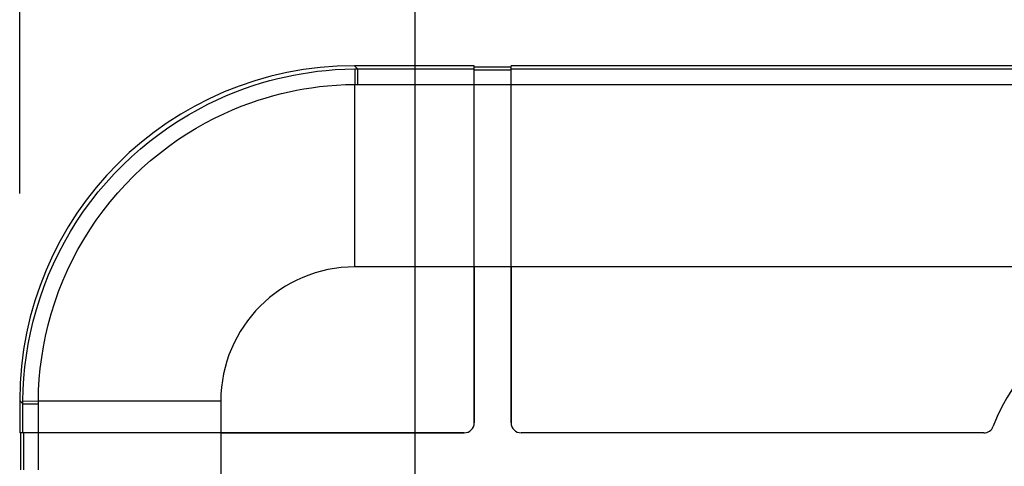
# Model space of a CAD drawing. Units: millimetres. Extents: x -119 to 85, y -35 to 104.
# Drawn here: x -71 to -41, y 36 to 49 of the extents above; entities that cross this region are included whole.
import ezdxf

# ---------------------------------------------------------------- set-up
doc = ezdxf.new("R2010")
doc.units = ezdxf.units.MM
doc.header["$LTSCALE"] = 16.335
doc.layers.get('0').update_dxf_attribs({"linetype": 'CONTINUOUS'})
doc.layers.add('ASSI', color=7, linetype='CONTINUOUS')
doc.layers.add('RACCORDO', color=7, linetype='CONTINUOUS')
doc.styles.get("Standard").update_dxf_attribs({"font": 'txt', "width": 0.8})
doc.dimstyles.new('DIMSTYLE_1', dxfattribs={"dimtxt": 3, "dimasz": 3, "dimexe": 1.5, "dimexo": 0.5, "dimgap": 0.75, "dimtad": 1, "dimtxsty": 'STANDARD', "dimblk": '_FILLED', "dimblk1": '_FILLED', "dimblk2": '_FILLED', "dimcen": 0.09, "dimazin": 2, "dimtfac": 1, "dimtofl": 0, "dimtmove": 0, "dimatfit": 3, "dimldrblk": '_FILLED', "dimfxl": 1, "dimtolj": 1, "dimarcsym": 0})

# ---------------------------------------------------------------- blocks, each defined once
blk = doc.blocks.new('_FILLED')
at = {"color": 0, "linetype": 'BYBLOCK'}
blk.add_solid([(0, 0), (-1, 0.3167), (-1, -0.3167)], dxfattribs=at)
blk = doc.blocks.new('*D0')
at = {"color": 7, "linetype": 'CONTINUOUS'}
for p, q in [((-70.658, 43.699), (-70.658, 64.317)), ((73.542, 43.213), (73.542, 64.317)), ((-70.658, 62.817), (1.442, 62.817)), ((73.542, 62.817), (1.442, 62.817))]:
    blk.add_line(p, q, dxfattribs=at)
at = {"color": 7, "linetype": 'CONTINUOUS', "xscale": 3, "yscale": 3, "zscale": 3, "rotation": 180}
blk.add_blockref('_FILLED', (-70.658, 62.817), dxfattribs=at)
at = {"color": 7, "linetype": 'CONTINUOUS', "xscale": 3, "yscale": 3, "zscale": 3}
blk.add_blockref('_FILLED', (73.542, 62.817), dxfattribs=at)
at = {"color": 7, "linetype": 'CONTINUOUS', "insert": (1.442, 66.567), "char_height": 3, "width": 15.75, "attachment_point": 2, "line_spacing_factor": 0.9}
blk.add_mtext('{\\ftxt;\\W0.0001;\\H0.0001;\\~}{\\ftxt;\\W3.5;\\H3.0; }{\\ftxt;\\W0.0001;\\H0.0001;\\~}', dxfattribs=at)
blk = doc.blocks.new('*D2')
at = {"color": 7, "linetype": 'CONTINUOUS'}
for p, q in [((-58.858, 8.163), (-58.858, 57.756)), ((61.742, 8.163), (61.742, 57.756)), ((-58.858, 56.256), (1.442, 56.256)), ((61.742, 56.256), (1.442, 56.256))]:
    blk.add_line(p, q, dxfattribs=at)
at = {"color": 7, "linetype": 'CONTINUOUS', "xscale": 3, "yscale": 3, "zscale": 3, "rotation": 180}
blk.add_blockref('_FILLED', (-58.858, 56.256), dxfattribs=at)
at = {"color": 7, "linetype": 'CONTINUOUS', "xscale": 3, "yscale": 3, "zscale": 3}
blk.add_blockref('_FILLED', (61.742, 56.256), dxfattribs=at)
at = {"color": 7, "linetype": 'CONTINUOUS', "insert": (1.442, 60.006), "char_height": 3, "width": 15.75, "attachment_point": 2, "line_spacing_factor": 0.9}
blk.add_mtext('{\\ftxt;\\W0.0001;\\H0.0001;\\~}{\\ftxt;\\W3.5;\\H3.0; }{\\ftxt;\\W0.0001;\\H0.0001;\\~}', dxfattribs=at)

msp = doc.modelspace()

# ---------------------------------------------------------------- linework, layer by layer
at = {"color": 7, "linetype": 'CONTINUOUS'}
for p, q in [((-57.098, 47.513), (-60.672, 47.513)), ((-57.098, 41.513), (-57.098, 47.513)), ((-57.098, 47.483), (-55.998, 47.483)), ((-55.998, 41.513), (-55.998, 47.513)), ((-32.858, 47.513), (-55.998, 47.513)), ((-70.658, 37.527), (-70.658, 36.563)), ((-64.658, 36.563), (-70.658, 36.563)), ((-70.628, 35.463), (-70.628, 36.563))]:
    msp.add_line(p, q, dxfattribs=at)
at = {"color": 250, "linetype": 'CONTINUOUS'}
for p, q in [((-60.576, 47.418), (-57.098, 47.418)), ((-57.098, 47.388), (-55.998, 47.388)), ((-55.998, 47.418), (-32.858, 47.418)), ((-60.576, 46.956), (-57.098, 46.956)), ((-57.098, 46.954), (-55.998, 46.954)), ((-55.998, 46.956), (-32.858, 46.956)), ((63.542, 41.513), (-60.658, 41.513)), ((-70.562, 36.563), (-70.562, 37.432)), ((-70.101, 36.563), (-70.101, 37.432)), ((-64.658, 37.513), (-64.658, -25.187)), ((-70.532, 35.463), (-70.532, 36.563)), ((-70.099, 35.463), (-70.099, 36.563))]:
    msp.add_line(p, q, dxfattribs=at)
msp.add_arc((-60.658, 37.513), 4, 90, 180, dxfattribs=at)
at = {"layer": 'ASSI', "color": 250, "linetype": 'CONTINUOUS'}
for p, q in [((-60.576, 47.418), (-60.672, 47.513)), ((-60.662, 47.417), (-60.614, 47.418)), ((-60.662, 47.417), (-60.662, 47.407)), ((-60.662, 47.407), (-60.66, 47.215)), ((-60.614, 47.418), (-57.098, 47.418)), ((-60.576, 47.418), (-60.576, 46.956)), ((-57.098, 47.388), (-55.998, 47.388)), ((-55.998, 47.418), (-32.858, 47.418)), ((-60.658, 41.513), (-60.658, 46.956)), ((-60.658, 46.956), (-60.612, 46.956)), ((-60.612, 46.956), (-57.098, 46.956)), ((-57.098, 46.954), (-55.998, 46.954)), ((-55.998, 46.956), (-32.858, 46.956)), ((63.542, 41.513), (-60.658, 41.513)), ((-70.562, 37.432), (-70.658, 37.527)), ((-70.562, 37.47), (-70.562, 37.518)), ((-70.562, 36.563), (-70.562, 37.47)), ((-70.562, 37.432), (-70.101, 37.432)), ((-70.101, 37.468), (-70.1, 37.513)), ((-70.101, 36.563), (-70.101, 37.468)), ((-64.658, 37.513), (-70.1, 37.513)), ((-64.658, 37.513), (-64.658, -25.187)), ((-70.532, 35.463), (-70.532, 36.563)), ((-70.099, 35.463), (-70.099, 36.563))]:
    msp.add_line(p, q, dxfattribs=at)
at = {"layer": 'ASSI', "color": 7, "linetype": 'CONTINUOUS'}
for p, q in [((-57.098, 47.513), (-60.672, 47.513)), ((-57.098, 36.863), (-57.098, 47.513)), ((-57.098, 47.483), (-55.998, 47.483)), ((-55.998, 36.863), (-55.998, 47.513)), ((-32.858, 47.513), (-55.998, 47.513)), ((-70.658, 37.527), (-70.658, 36.563)), ((-57.398, 36.563), (-70.658, 36.563)), ((-70.628, 35.463), (-70.628, 36.563)), ((-41.898, 36.563), (-55.698, 36.563))]:
    msp.add_line(p, q, dxfattribs=at)
at = {"layer": 'ASSI', "color": 250, "linetype": 'CONTINUOUS'}
for points in [[(-70.562, 37.518), (-70.553, 37.857), (-70.533, 38.196), (-70.501, 38.535), (-70.458, 38.872), (-70.403, 39.208), (-70.336, 39.549), (-70.254, 39.896), (-70.158, 40.246), (-70.049, 40.593), (-69.928, 40.936), (-69.794, 41.274), (-69.648, 41.607), (-69.491, 41.933), (-69.323, 42.253), (-69.143, 42.566), (-68.952, 42.872), (-68.75, 43.171), (-68.537, 43.462), (-68.314, 43.747), (-68.08, 44.023), (-67.837, 44.29), (-67.584, 44.548), (-67.323, 44.796), (-67.054, 45.033), (-66.778, 45.26), (-66.496, 45.476), (-66.21, 45.678), (-65.92, 45.869), (-65.627, 46.047), (-65.336, 46.211), (-65.049, 46.361), (-64.765, 46.497), (-64.487, 46.621), (-64.215, 46.732), (-63.95, 46.831), (-63.692, 46.92), (-63.441, 46.998), (-63.198, 47.068), (-62.958, 47.13), (-62.723, 47.184), (-62.492, 47.232), (-62.257, 47.275), (-62.017, 47.313), (-61.772, 47.346), (-61.515, 47.374), (-61.243, 47.395), (-60.959, 47.41), (-60.662, 47.417)], [(-60.66, 47.215), (-60.659, 47.035), (-60.658, 46.996), (-60.658, 46.956)], [(-70.1, 37.513), (-70.092, 37.837), (-70.073, 38.16), (-70.043, 38.484), (-70.001, 38.806), (-69.949, 39.126), (-69.885, 39.451), (-69.807, 39.782), (-69.715, 40.116), (-69.612, 40.447), (-69.496, 40.774), (-69.368, 41.097), (-69.229, 41.414), (-69.079, 41.725), (-68.919, 42.03), (-68.747, 42.329), (-68.565, 42.621), (-68.372, 42.906), (-68.17, 43.184), (-67.957, 43.455), (-67.734, 43.718), (-67.502, 43.973), (-67.261, 44.219), (-67.011, 44.456), (-66.755, 44.682), (-66.492, 44.899), (-66.223, 45.104), (-65.95, 45.298), (-65.673, 45.479), (-65.394, 45.649), (-65.117, 45.806), (-64.843, 45.949), (-64.572, 46.079), (-64.306, 46.196), (-64.047, 46.302), (-63.794, 46.397), (-63.548, 46.482), (-63.309, 46.556), (-63.077, 46.623), (-62.848, 46.682), (-62.624, 46.734), (-62.404, 46.779), (-62.179, 46.821), (-61.95, 46.857), (-61.717, 46.888), (-61.471, 46.914), (-61.212, 46.935), (-60.941, 46.949), (-60.658, 46.956)], [(-70.562, 37.518), (-70.558, 37.518), (-70.1, 37.513)]]:
    msp.add_lwpolyline(points, dxfattribs=at)
msp.add_arc((-60.658, 37.513), 4, 90, 180, dxfattribs=at)
at = {"layer": 'ASSI', "color": 7, "linetype": 'CONTINUOUS'}
for centre, radius, start, end in [((-36.558, 34.863), 5.402, 53.3994, 159.4683), ((-57.398, 36.863), 0.3, 270, 360), ((-55.698, 36.863), 0.3, 180, 270), ((-41.898, 36.863), 0.3, 270, 339.4683)]:
    msp.add_arc(centre, radius, start, end, dxfattribs=at)
msp.add_ellipse((-60.644, 37.5), major_axis=(7.09, -7.09), ratio=0.997265, start_param=2.357564, end_param=3.925621, dxfattribs=at)
at = {"layer": 'RACCORDO', "color": 250, "linetype": 'CONTINUOUS'}
for p, q in [((-60.576, 47.418), (-60.672, 47.513)), ((-60.662, 47.417), (-60.614, 47.418)), ((-60.662, 47.417), (-60.662, 47.407)), ((-60.662, 47.407), (-60.66, 47.215)), ((-60.614, 47.418), (-60.576, 47.418)), ((-60.576, 47.418), (-60.576, 46.956)), ((-60.658, 41.513), (-60.658, 46.956)), ((-60.658, 46.956), (-60.612, 46.956)), ((-60.612, 46.956), (-60.576, 46.956)), ((-70.562, 37.432), (-70.658, 37.527)), ((-70.562, 37.479), (-70.562, 37.518)), ((-70.562, 37.432), (-70.562, 37.479)), ((-70.562, 37.432), (-70.101, 37.432)), ((-70.101, 37.477), (-70.1, 37.513)), ((-70.101, 37.432), (-70.101, 37.477)), ((-64.658, 37.513), (-70.1, 37.513))]:
    msp.add_line(p, q, dxfattribs=at)
at = {"layer": 'RACCORDO', "color": 7, "linetype": 'CONTINUOUS'}
for p, q in [((-57.098, 41.513), (-57.098, 36.863)), ((-55.998, 41.513), (-55.998, 36.863)), ((-64.658, 36.563), (-57.398, 36.563)), ((-41.898, 36.563), (-55.698, 36.563))]:
    msp.add_line(p, q, dxfattribs=at)
at = {"layer": 'RACCORDO', "color": 250, "linetype": 'CONTINUOUS'}
for points in [[(-70.562, 37.518), (-70.553, 37.857), (-70.533, 38.196), (-70.501, 38.535), (-70.458, 38.872), (-70.403, 39.208), (-70.336, 39.549), (-70.254, 39.896), (-70.158, 40.246), (-70.049, 40.593), (-69.928, 40.936), (-69.794, 41.274), (-69.648, 41.607), (-69.491, 41.933), (-69.323, 42.253), (-69.143, 42.566), (-68.952, 42.872), (-68.75, 43.171), (-68.537, 43.462), (-68.314, 43.747), (-68.08, 44.023), (-67.837, 44.29), (-67.584, 44.548), (-67.323, 44.796), (-67.054, 45.033), (-66.778, 45.26), (-66.496, 45.476), (-66.21, 45.678), (-65.92, 45.869), (-65.627, 46.047), (-65.336, 46.211), (-65.049, 46.361), (-64.765, 46.497), (-64.487, 46.621), (-64.215, 46.732), (-63.95, 46.831), (-63.692, 46.92), (-63.441, 46.998), (-63.198, 47.068), (-62.958, 47.13), (-62.723, 47.184), (-62.492, 47.232), (-62.257, 47.275), (-62.017, 47.313), (-61.772, 47.346), (-61.515, 47.374), (-61.243, 47.395), (-60.959, 47.41), (-60.662, 47.417)], [(-60.66, 47.215), (-60.659, 47.035), (-60.658, 46.996), (-60.658, 46.956)], [(-70.1, 37.513), (-70.092, 37.837), (-70.073, 38.16), (-70.043, 38.484), (-70.001, 38.806), (-69.949, 39.126), (-69.885, 39.451), (-69.807, 39.782), (-69.715, 40.116), (-69.612, 40.447), (-69.496, 40.774), (-69.368, 41.097), (-69.229, 41.414), (-69.079, 41.725), (-68.919, 42.03), (-68.747, 42.329), (-68.565, 42.621), (-68.372, 42.906), (-68.17, 43.184), (-67.957, 43.455), (-67.734, 43.718), (-67.502, 43.973), (-67.261, 44.219), (-67.011, 44.456), (-66.755, 44.682), (-66.492, 44.899), (-66.223, 45.104), (-65.95, 45.298), (-65.673, 45.479), (-65.394, 45.649), (-65.117, 45.806), (-64.843, 45.949), (-64.572, 46.079), (-64.306, 46.196), (-64.047, 46.302), (-63.794, 46.397), (-63.548, 46.482), (-63.309, 46.556), (-63.077, 46.623), (-62.848, 46.682), (-62.624, 46.734), (-62.404, 46.779), (-62.179, 46.821), (-61.95, 46.857), (-61.717, 46.888), (-61.471, 46.914), (-61.212, 46.935), (-60.941, 46.949), (-60.658, 46.956)], [(-70.562, 37.518), (-70.558, 37.518), (-70.1, 37.513)]]:
    msp.add_lwpolyline(points, dxfattribs=at)
at = {"layer": 'RACCORDO', "color": 7, "linetype": 'CONTINUOUS'}
for centre, radius, start, end in [((-36.558, 34.863), 5.402, 53.3994, 159.4683), ((-57.398, 36.863), 0.3, 270, 360), ((-55.698, 36.863), 0.3, 180, 270), ((-41.898, 36.863), 0.3, 270, 339.4683)]:
    msp.add_arc(centre, radius, start, end, dxfattribs=at)
msp.add_ellipse((-60.644, 37.5), major_axis=(7.09, -7.09), ratio=0.997265, start_param=2.357564, end_param=3.925621, dxfattribs=at)

# ---------------------------------------------------------------- dimensions: what is measured, and where the dimension line sits
at = {"color": 7, "linetype": 'CONTINUOUS'}
dim = msp.add_linear_dim(base=(73.542, 62.817), p1=(-70.658, 43.199), p2=(73.542, 42.713), text='{\\ftxt;\\W0.0001;\\H0.0001;\\~}{\\ftxt;\\W3.5;\\H3.0; }{\\ftxt;\\W0.0001;\\H0.0001;\\~}', dimstyle='DIMSTYLE_1', dxfattribs=at)
dim.commit()
dim.dimension.update_dxf_attribs({"geometry": '*D0', "text_midpoint": (1.014, 62.817), "dimtype": 160})
dim = msp.add_linear_dim(base=(-58.858, 56.256), p1=(61.742, 7.663), p2=(-58.858, 7.663), angle=180, text='{\\ftxt;\\W0.0001;\\H0.0001;\\~}{\\ftxt;\\W3.5;\\H3.0; }{\\ftxt;\\W0.0001;\\H0.0001;\\~}', dimstyle='DIMSTYLE_1', dxfattribs=at)
dim.commit()
dim.dimension.update_dxf_attribs({"geometry": '*D2', "text_midpoint": (1.014, 56.256), "dimtype": 160})

doc.saveas('drawing.dxf')
